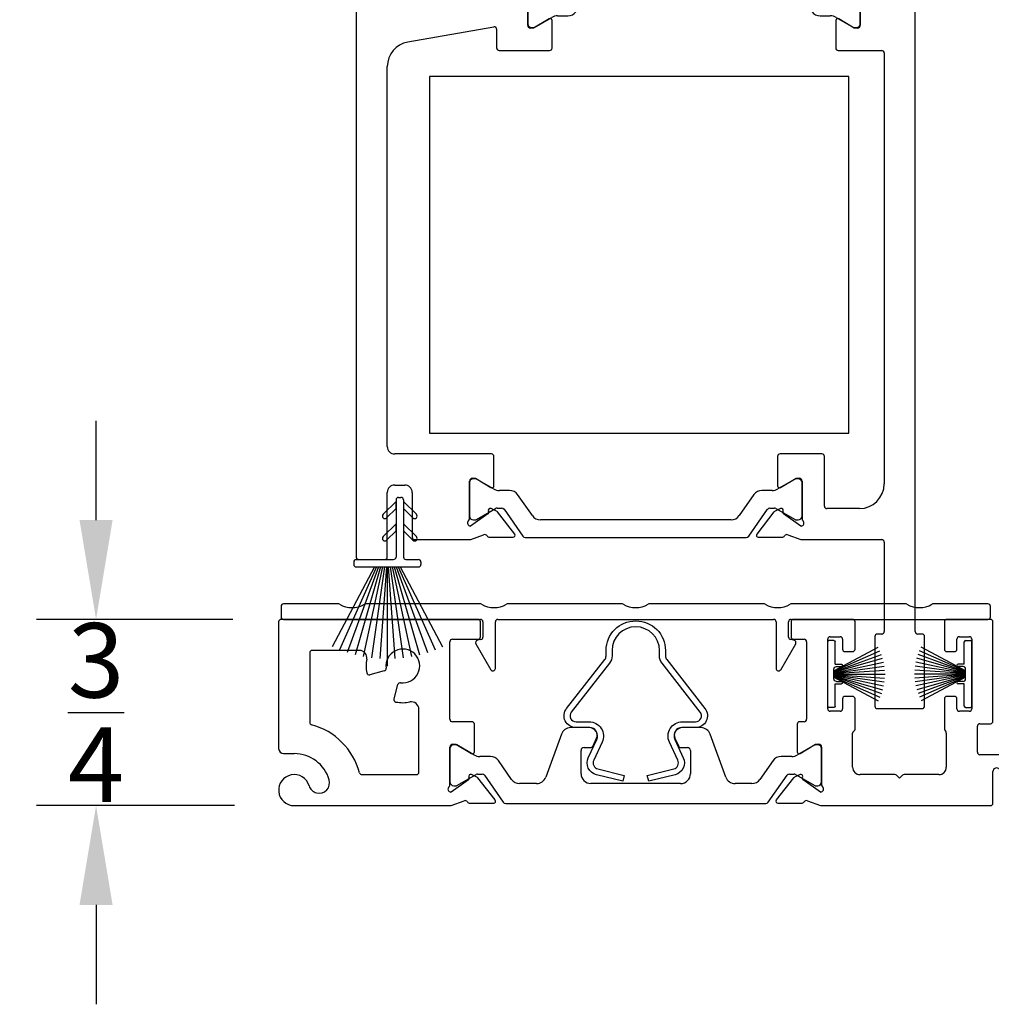
# Model space of a CAD drawing. Units: inches. Extents: x -32 to 40.7, y -33.5 to 6.9.
# Drawn here: x 23.4 to 27.3, y -12.3 to -8.4 of the extents above; entities that cross this region are included whole.
import ezdxf

# ---------------------------------------------------------------- set-up
doc = ezdxf.new("R2010")
doc.units = ezdxf.units.IN
doc.header["$MEASUREMENT"] = 0
for name, color, linetype in [('DIM1', 8, 'Continuous'), ('DIM2', 8, 'Continuous'), ('SE8630FMBL$0$HATCH', 1, 'Continuous'), ('SE8630FMBL$0$PART', 7, 'Continuous'), ('WS8601$0$PART', 7, 'Continuous'), ('WS8603$0$PART', 7, 'Continuous')]:
    doc.layers.add(name, color=color, linetype=linetype)
for name, color, linetype, lineweight in [('EX8600$0$PART', 7, 'Continuous', 25), ('EX8605$0$PART', 7, 'Continuous', 25), ('EX8611$0$PART', 7, 'Continuous', 25)]:
    doc.layers.add(name, color=color, linetype=linetype, lineweight=lineweight)
doc.styles.get("Standard").update_dxf_attribs({"font": 'romans.shx'})
doc.dimstyles.new('DIM', dxfattribs={"dimscale": 0, "dimtxt": 0.075, "dimasz": 0.1, "dimexe": 0.06, "dimexo": 0.06, "dimgap": 0.03, "dimtad": 0, "dimtih": 1, "dimtoh": 1, "dimdec": 4, "dimzin": 4, "dimdsep": 46, "dimlunit": 5, "dimtxsty": 'Standard', "dimcen": 0.02, "dimclrt": 1, "dimadec": 0, "dimazin": 0, "dimtfac": 1, "dimtdec": 4, "dimtofl": 0, "dimtmove": 0, "dimatfit": 3, "dimfxl": 1, "dimtolj": 1, "dimtzin": 0, "dimarcsym": 0})

# ---------------------------------------------------------------- blocks, each defined once
blk = doc.blocks.new('EX8600')
at = {"layer": 'EX8600$0$PART', "ltscale": 0.5}
for p, q in [((0, 0.74), (0, 0.2295)), ((0.8025, 0.75), (0.01, 0.75)), ((0.8125, 0.68), (0.8125, 0.74)), ((2.0625, 0.74), (2.0625, 0.68)), ((2.31, 0.75), (2.0725, 0.75)), ((2.32, 0.63), (2.32, 0.74)), ((2.68, 0.74), (2.68, 0.63)), ((2.865, 0.75), (2.69, 0.75)), ((2.875, 0.34), (2.875, 0.74)), ((2.22, 0.68), (2.26, 0.68)), ((2.74, 0.68), (2.78, 0.68)), ((0.6895, 0.3477), (0.6895, 0.66)), ((0.6995, 0.67), (0.8025, 0.67)), ((2.0725, 0.67), (2.115, 0.67)), ((2.125, 0.66), (2.125, 0.3477)), ((2.21, 0.39), (2.21, 0.67)), ((2.27, 0.67), (2.27, 0.63)), ((2.73, 0.63), (2.73, 0.67)), ((2.79, 0.67), (2.79, 0.39)), ((0.125, 0.615), (0.125, 0.335)), ((0.325, 0.625), (0.135, 0.625)), ((2.28, 0.62), (2.31, 0.62)), ((2.69, 0.62), (2.72, 0.62)), ((0.4253, 0.5425), (0.3671, 0.5269)), ((0.4644, 0.4296), (0.48, 0.4878)), ((2.31, 0.44), (2.28, 0.44)), ((2.72, 0.44), (2.69, 0.44)), ((2.27, 0.43), (2.27, 0.39)), ((2.32, 0.3085), (2.32, 0.43)), ((2.68, 0.43), (2.68, 0.3078)), ((2.73, 0.39), (2.73, 0.43)), ((0.5645, 0.135), (0.5645, 0.3879)), ((2.26, 0.38), (2.22, 0.38)), ((2.78, 0.38), (2.74, 0.38)), ((0.7779, 0.3377), (0.6995, 0.3377)), ((0.7879, 0.2169), (0.7879, 0.3277)), ((2.0871, 0.3277), (2.0871, 0.2169)), ((2.115, 0.3377), (2.0971, 0.3377)), ((2.8125, 0.215), (2.8125, 0.32)), ((2.8225, 0.33), (2.865, 0.33)), ((1.1381, 0.2881), (1.075, 0.1149)), ((1.2525, 0.314), (1.1751, 0.314)), ((1.6999, 0.314), (1.6225, 0.314)), ((1.8, 0.1149), (1.7369, 0.2881)), ((2.3105, 0.155), (2.3105, 0.2915)), ((2.6875, 0.2922), (2.6875, 0.155)), ((0.7013, 0.2477), (0.7135, 0.2477)), ((0.7133, 0.2452), (0.7052, 0.2452)), ((0.7135, 0.2477), (0.776, 0.2101)), ((0.7863, 0.2043), (0.7173, 0.2442)), ((1.2655, 0.2408), (1.2797, 0.2713)), ((1.5953, 0.2713), (1.6095, 0.2408)), ((2.1577, 0.2442), (2.0887, 0.2043)), ((2.099, 0.2101), (2.1615, 0.2477)), ((2.1615, 0.2477), (2.1737, 0.2477)), ((2.1698, 0.2452), (2.1617, 0.2452)), ((0.02, 0.2095), (0.0625, 0.2095)), ((0.6895, 0.0842), (0.6895, 0.2358)), ((0.6895, 0.2295), (0.6895, 0.0956)), ((1.2175, 0.1284), (1.2175, 0.2222)), ((1.2293, 0.234), (1.2548, 0.234)), ((1.6202, 0.234), (1.6457, 0.234)), ((1.6575, 0.2222), (1.6575, 0.1284)), ((2.1855, 0.2358), (2.1855, 0.0842)), ((2.1855, 0.0956), (2.1855, 0.2295)), ((2.9374, 0.205), (2.8225, 0.205)), ((0.8526, 0.198), (0.8099, 0.198)), ((0.9376, 0.1058), (0.8848, 0.1812)), ((1.9902, 0.1812), (1.9374, 0.1058)), ((2.0651, 0.198), (2.0224, 0.198)), ((0.335, 0.125), (0.5545, 0.125)), ((0.7173, 0.0809), (0.7945, 0.1255)), ((0.798, 0.1151), (0.7762, 0.1252)), ((0.8004, 0.1271), (0.8189, 0.1271)), ((0.8286, 0.1221), (0.9042, 0.014)), ((1.9708, 0.014), (2.0464, 0.1221)), ((2.0561, 0.1271), (2.0746, 0.1271)), ((2.0988, 0.1252), (2.077, 0.1151)), ((2.0805, 0.1255), (2.1577, 0.0809)), ((2.4799, 0.125), (2.3405, 0.125)), ((2.499, 0.11), (2.4869, 0.1221)), ((2.5111, 0.1221), (2.499, 0.11)), ((2.6575, 0.125), (2.5182, 0.125)), ((2.875, 0.01), (2.875, 0.137)), ((2.8975, 0.15), (2.9315, 0.1303)), ((0.7639, 0.1036), (0.694, 0.0547)), ((0.7052, 0.0799), (0.7133, 0.0799)), ((0.8718, 0.0227), (0.8023, 0.1116)), ((1.038, 0.089), (0.9699, 0.089)), ((1.6181, 0.089), (1.2569, 0.089)), ((1.9051, 0.089), (1.837, 0.089)), ((2.0727, 0.1116), (2.0032, 0.0227)), ((2.181, 0.0547), (2.1111, 0.1036)), ((2.1617, 0.0799), (2.1698, 0.0799)), ((0.694, 0.0547), (0.6934, 0.0547)), ((2.1816, 0.0547), (2.181, 0.0547)), ((0.0625, 0), (0.6902, 0)), ((0.6942, 0.0007), (0.7463, 0.0196)), ((0.7699, 0.0099), (0.8656, 0.0099)), ((0.9139, 0.009), (1.9611, 0.009)), ((2.0094, 0.0099), (2.1051, 0.0099)), ((2.1287, 0.0196), (2.1808, 0.0007)), ((2.1848, 0), (2.865, 0))]:
    blk.add_line(p, q, dxfattribs=at)
at = {"layer": 'EX8600$0$PART', "ltscale": 0.25}
for centre, radius, start, end in [((0.01, 0.74), 0.01, 90, 180.0001), ((0.8025, 0.74), 0.01, 0.0001, 89.9998), ((2.0725, 0.74), 0.01, 90, 180.0001), ((2.31, 0.74), 0.01, 0.0001, 90.0004), ((2.69, 0.74), 0.01, 90.0008, 180.0001), ((2.865, 0.74), 0.01, 0.0001, 90.0007), ((0.8025, 0.68), 0.01, 269.9999, 0.0001), ((2.0725, 0.68), 0.01, 180.0002, 270.0004), ((2.22, 0.67), 0.01, 90.0004, 179.9998), ((2.26, 0.67), 0.01, 359.9999, 90.0004), ((2.74, 0.67), 0.01, 90, 179.9998), ((2.78, 0.67), 0.01, 359.9999, 90.0008), ((0.6995, 0.66), 0.01, 90, 179.9999), ((2.115, 0.66), 0.01, 0, 90.0002), ((0.135, 0.615), 0.01, 90, 180.0001), ((0.325, 0.595), 0.03, 349.4797, 90), ((0.5, 0.5625), 0.068, 262.3659, 187.6341), ((2.28, 0.63), 0.01, 180.0001, 269.9996), ((2.31, 0.63), 0.01, 270, 0.0001), ((2.69, 0.63), 0.01, 180.0001, 270.0003), ((2.72, 0.63), 0.01, 269.9993, 0.0001), ((0.5, 0.5625), 0.148, 169.4797, 190.8445), ((0.3645, 0.5365), 0.01, 190.8445, 285), ((0.4227, 0.5521), 0.01, 285, 7.6341), ((0.4896, 0.4852), 0.01, 82.3659, 165), ((2.28, 0.43), 0.01, 90.0001, 180.0001), ((2.31, 0.43), 0.01, 360, 90.0004), ((2.69, 0.43), 0.01, 90.0008, 180.0001), ((2.72, 0.43), 0.01, 360, 90.0005), ((0.474, 0.427), 0.01, 165, 259.1555), ((0.5, 0.5625), 0.148, 259.1555, 281.1655), ((0.5345, 0.3879), 0.03, 0, 101.1655), ((2.22, 0.39), 0.01, 179.9999, 269.9999), ((2.26, 0.39), 0.01, 270.0001, 0), ((2.74, 0.39), 0.01, 179.9999, 269.9995), ((2.78, 0.39), 0.01, 269.9996, 0), ((0.135, 0.335), 0.01, 179.9999, 255.1024), ((0.0625, 0.0625), 0.272, 14.8976, 75.1024), ((0.6995, 0.3477), 0.01, 180, 269.9999), ((0.7779, 0.3277), 0.01, 360, 89.9999), ((2.0971, 0.3277), 0.01, 90.0002, 180.0001), ((2.115, 0.3477), 0.01, 269.9999, 359.9999), ((2.8225, 0.32), 0.01, 90.0004, 180), ((2.865, 0.34), 0.01, 269.9995, 360), ((1.1751, 0.2746), 0.0394, 90, 160), ((1.2525, 0.284), 0.03, 335, 90.0001), ((1.6225, 0.284), 0.03, 90, 205), ((1.6999, 0.2746), 0.0394, 20, 89.9999), ((2.3205, 0.2915), 0.01, 121.7743, 180), ((2.31, 0.3085), 0.01, 301.7743, 0), ((2.69, 0.3078), 0.01, 180.0002, 231.3182), ((2.6775, 0.2922), 0.01, 0.0004, 51.3185), ((0.7013, 0.2358), 0.0118, 90, 180), ((0.7052, 0.2295), 0.0157, 90.0001, 180), ((0.7133, 0.2373), 0.00787, 60, 89.9998), ((1.2548, 0.2458), 0.0118, 270.0001, 335), ((1.6202, 0.2458), 0.0118, 205, 269.9998), ((2.1617, 0.2373), 0.00787, 90.0001, 120.0001), ((2.1698, 0.2295), 0.0157, 360, 89.9999), ((2.1737, 0.2358), 0.0118, 0, 89.9998), ((0.02, 0.2295), 0.02, 180, 270), ((0.0625, 0.0625), 0.147, 16.4997, 90), ((0.78, 0.2169), 0.00787, 239, 0), ((0.8099, 0.2452), 0.0472, 240, 270), ((1.2293, 0.2222), 0.0118, 89.9999, 180), ((1.6457, 0.2222), 0.0118, 0, 90.0001), ((2.0651, 0.2452), 0.0472, 270, 300), ((2.095, 0.2169), 0.00787, 180.0003, 300.9995), ((2.8225, 0.215), 0.01, 180, 269.9999), ((2.9374, 0.062), 0.143, 16.6016, 90), ((0.8526, 0.1586), 0.0394, 35, 90), ((2.0224, 0.1586), 0.0394, 89.9999, 145), ((0.0625, 0.0625), 0.0625, 16.4997, 270), ((0.335, 0.135), 0.01, 194.8976, 270), ((0.5545, 0.135), 0.01, 270, 0), ((0.7729, 0.1181), 0.00787, 65, 210.5305), ((0.8004, 0.1153), 0.0118, 89.9999, 120), ((0.8189, 0.1153), 0.0118, 35, 90), ((1.2569, 0.1284), 0.0394, 180, 269.9999), ((1.6181, 0.1284), 0.0394, 269.9999, 0), ((2.0561, 0.1153), 0.0118, 89.9999, 145), ((2.0746, 0.1153), 0.0118, 60, 89.9999), ((2.1021, 0.1181), 0.00787, 329.4695, 115), ((2.3405, 0.155), 0.03, 180, 270), ((2.4799, 0.115), 0.01, 45, 90), ((2.5182, 0.115), 0.01, 90.0005, 135), ((2.6575, 0.155), 0.03, 270.0001, 0), ((2.89, 0.137), 0.015, 60, 180), ((2.9365, 0.139), 0.01, 240, 270.6208), ((2.9374, 0.062), 0.067, 16.6015, 90.62), ((0.1629, 0.0923), 0.0423, 196.4997, 16.4997), ((0.6777, 0.0842), 0.0118, 311.8103, 0), ((0.7052, 0.0956), 0.0157, 180, 270), ((0.7133, 0.0877), 0.00787, 269.9998, 300), ((0.7593, 0.1101), 0.00787, 305.0002, 30.5307), ((0.793, 0.1044), 0.0118, 38.0001, 65.0003), ((0.9699, 0.1284), 0.0394, 215, 270), ((1.038, 0.1284), 0.0394, 270, 340), ((1.837, 0.1284), 0.0394, 200, 269.9999), ((1.9051, 0.1284), 0.0394, 270, 325), ((2.082, 0.1044), 0.0118, 115.0002, 142.0001), ((2.1157, 0.1101), 0.00787, 149.4695, 235), ((2.1617, 0.0877), 0.00787, 240, 270.0005), ((2.1698, 0.0956), 0.0157, 270, 360), ((2.1973, 0.0842), 0.0118, 180.0001, 228.1899), ((3.038, 0.092), 0.038, 196.6015, 16.6015), ((0.6934, 0.0666), 0.0118, 131.8103, 270), ((2.1816, 0.0666), 0.0118, 270.0002, 48.1897), ((0.6902, 0.0118), 0.0118, 269.9999, 290), ((0.7503, 0.0086), 0.0118, 33.9006, 110), ((0.7699, 0.0217), 0.0118, 213.9006, 270), ((0.8656, 0.0178), 0.0079, 270, 38), ((0.9139, 0.0208), 0.0118, 215, 270.0001), ((1.9611, 0.0208), 0.0118, 269.9999, 325), ((2.0094, 0.0178), 0.0079, 142, 270), ((2.1051, 0.0217), 0.0118, 270.0001, 326.0994), ((2.1247, 0.0086), 0.0118, 70, 146.0994), ((2.1848, 0.0118), 0.0118, 250, 269.9998), ((2.865, 0.01), 0.01, 269.9995, 0)]:
    blk.add_arc(centre, radius, start, end, dxfattribs=at)
blk = doc.blocks.new('WS8601', base_point=(73.4167, 61.2147))
at = {"layer": 'WS8601$0$PART'}
for p, q in [((73.4017, 61.2047), (73.4017, 60.9747)), ((73.4117, 61.2147), (73.4217, 61.2147)), ((73.4317, 61.2047), (73.4317, 60.9747)), ((73.2317, 60.9547), (73.2317, 60.9447)), ((73.2417, 60.9647), (73.3917, 60.9647)), ((73.4417, 60.9647), (73.4917, 60.9647)), ((73.5017, 60.9547), (73.5017, 60.9447)), ((73.3147, 60.9347), (73.144, 60.6137)), ((73.3227, 60.9347), (73.1741, 60.6009)), ((73.3307, 60.9347), (73.2053, 60.59)), ((73.3387, 60.9347), (73.2373, 60.581)), ((73.2417, 60.9347), (73.4917, 60.9347)), ((73.3467, 60.9347), (73.27, 60.5739)), ((73.3547, 60.9347), (73.3033, 60.5688)), ((73.3627, 60.9347), (73.3369, 60.5657)), ((73.3667, 60.9347), (73.3667, 60.5347)), ((73.3707, 60.9347), (73.3965, 60.5657)), ((73.3787, 60.9347), (73.4301, 60.5688)), ((73.3867, 60.9347), (73.4634, 60.5739)), ((73.3947, 60.9347), (73.4961, 60.581)), ((73.4027, 60.9347), (73.5282, 60.59)), ((73.4107, 60.9347), (73.5593, 60.6009)), ((73.4187, 60.9347), (73.5894, 60.6137))]:
    blk.add_line(p, q, dxfattribs=at)
for points in [[(73.4017, 61.1988), (73.3496, 61.1468, 1), (73.3638, 61.1326), (73.4017, 61.1705)], [(73.4317, 61.1705), (73.4696, 61.1326, 1), (73.4838, 61.1468), (73.4317, 61.1988)], [(73.4017, 61.1088), (73.3496, 61.0568, 1), (73.3638, 61.0426), (73.4017, 61.0805)], [(73.4317, 61.0805), (73.4696, 61.0426, 1), (73.4838, 61.0568), (73.4317, 61.1088)]]:
    blk.add_lwpolyline(points, format="xyb", close=True, dxfattribs=at)
for centre, start, end in [((73.4117, 61.2047), 90, 180), ((73.4217, 61.2047), 0, 90), ((73.2417, 60.9547), 90, 180), ((73.2417, 60.9447), 180, 270), ((73.3917, 60.9747), 270, 0), ((73.4417, 60.9747), 180, 270), ((73.4917, 60.9547), 0, 90), ((73.4917, 60.9447), 270, 0)]:
    blk.add_arc(centre, 0.01, start, end, dxfattribs=at)
blk = doc.blocks.new('*X33')
at = {"color": 0}
for p, q in [((18.1824, 6.0732), (18.1989, 6.0897)), ((18.1824, 6.029), (18.2112, 6.0578)), ((18.1824, 5.9848), (18.2112, 6.0136)), ((18.1824, 5.9406), (18.2112, 5.9694)), ((18.1824, 5.8964), (18.2112, 5.9252)), ((18.1824, 5.8522), (18.2112, 5.881)), ((18.1824, 5.808), (18.2112, 5.8368)), ((18.1824, 5.7638), (18.2112, 5.7926)), ((18.1824, 5.7196), (18.2112, 5.7484))]:
    blk.add_line(p, q, dxfattribs=at)
blk = doc.blocks.new('SE8630FMBL', base_point=(18.1824, 5.7147))
at = {"layer": 'SE8630FMBL$0$PART', "linetype": 'Continuous'}
for p, q in [((18.1824, 6.2147), (18.1824, 5.7147)), ((18.1824, 6.2147), (18.2124, 6.2147)), ((18.2124, 6.2147), (18.2124, 5.7147)), ((18.1824, 5.7147), (18.2124, 5.7147))]:
    blk.add_line(p, q, dxfattribs=at)
at = {"layer": 'SE8630FMBL$0$PART'}
blk.add_line((18.1824, 5.7147), (18.2124, 5.7147), dxfattribs=at)
at = {"layer": 'SE8630FMBL$0$HATCH'}
blk.add_blockref('*X33', (0, 0), dxfattribs=at)
blk = doc.blocks.new('EX8611')
at = {"layer": 'EX8611$0$PART', "ltscale": 0.5}
for p, q in [((2.125, 3.742), (2.125, 3.01)), ((2.242, 3.75), (2.133, 3.75)), ((2.25, 0.31), (2.25, 3.742)), ((0, 2.992), (0, 0.61)), ((0.1202, 3), (0.008, 3)), ((0.0755, 2.8847), (0.129, 2.9853)), ((0.6821, 3), (0.605, 3)), ((0.7514, 2.9746), (0.6906, 2.9967)), ((0.8661, 2.9777), (0.7682, 2.9777)), ((1.8042, 2.978), (0.9144, 2.978)), ((1.9503, 2.9777), (1.8525, 2.9777)), ((2.0278, 2.9967), (1.9672, 2.9746)), ((2.115, 3), (2.0364, 3)), ((0.555, 2.95), (0.555, 2.94)), ((0.8028, 2.8759), (0.8723, 2.9649)), ((0.9047, 2.973), (0.8291, 2.8649)), ((1.8895, 2.8649), (1.8138, 2.973)), ((1.8462, 2.9649), (1.9158, 2.876)), ((0.565, 2.93), (0.59, 2.93)), ((0.6, 2.92), (0.6, 2.88)), ((0.69, 2.7514), (0.69, 2.9049)), ((0.6939, 2.9325), (0.6952, 2.9325)), ((0.6952, 2.9325), (0.7644, 2.884)), ((0.7139, 2.9071), (0.7057, 2.9071)), ((0.7951, 2.8615), (0.7178, 2.9061)), ((0.9753, 2.9071), (1.7433, 2.9071)), ((2.0008, 2.9061), (1.9235, 2.8615)), ((1.9542, 2.884), (2.0241, 2.9329)), ((2.0128, 2.9071), (2.0047, 2.9071)), ((2.0241, 2.9329), (2.0246, 2.9329)), ((2.0286, 2.9053), (2.0286, 2.7518)), ((0.59, 2.87), (0.0843, 2.87)), ((0.69, 2.8914), (0.69, 2.7575)), ((0.7768, 2.8624), (0.7985, 2.8725)), ((0.8194, 2.8599), (0.801, 2.8599)), ((0.8838, 2.8058), (0.943, 2.8903)), ((1.7756, 2.8903), (1.8348, 2.8058)), ((1.9176, 2.8599), (1.8992, 2.8599)), ((1.9201, 2.8725), (1.9418, 2.8624)), ((2.0286, 2.7575), (2.0286, 2.8914)), ((0.7765, 2.7771), (0.714, 2.7396)), ((0.7178, 2.7428), (0.7869, 2.7827)), ((0.8105, 2.789), (0.8516, 2.789)), ((1.867, 2.789), (1.9081, 2.789)), ((1.9317, 2.7827), (2.0008, 2.7428)), ((2.0046, 2.74), (1.9421, 2.7775)), ((0.2076, 2.6839), (0.5533, 2.7448)), ((0.714, 2.7396), (0.7018, 2.7396)), ((0.7057, 2.7418), (0.7139, 2.7418)), ((0.7884, 2.6596), (0.7884, 2.7704)), ((1.9302, 2.7708), (1.9302, 2.6596)), ((2.0168, 2.74), (2.0046, 2.74)), ((2.0047, 2.7418), (2.0128, 2.7418)), ((0.565, 2.735), (0.565, 2.6596)), ((0.575, 2.6496), (0.7784, 2.6496)), ((1.9402, 2.6496), (2.115, 2.6496)), ((2.125, 2.6396), (2.125, 0.905)), ((0.125, 1.055), (0.125, 2.5854)), ((0.5441, 1.025), (0.155, 1.025)), ((0.5541, 0.8969), (0.5541, 1.015)), ((1.6959, 1.015), (1.6959, 0.8969)), ((1.8743, 1.025), (1.7059, 1.025)), ((1.8843, 0.815), (1.8843, 1.015)), ((0.4557, 0.7642), (0.4557, 0.9158)), ((0.4675, 0.9277), (0.4797, 0.9277)), ((0.4796, 0.9252), (0.4715, 0.9252)), ((0.4797, 0.9277), (0.5422, 0.8901)), ((0.5526, 0.8843), (0.4835, 0.9242)), ((1.7665, 0.9242), (1.6974, 0.8843)), ((1.7078, 0.8901), (1.7703, 0.9277)), ((1.7703, 0.9277), (1.7825, 0.9277)), ((1.7785, 0.9252), (1.7704, 0.9252)), ((1.7943, 0.9158), (1.7943, 0.7642)), ((0.155, 0.9), (0.195, 0.9)), ((0.4557, 0.9095), (0.4557, 0.7756)), ((0.6173, 0.878), (0.5762, 0.878)), ((1.6738, 0.878), (1.6327, 0.878)), ((1.7943, 0.7756), (1.7943, 0.9095)), ((0.125, 0.61), (0.125, 0.87)), ((0.225, 0.87), (0.225, 0.69)), ((0.7087, 0.7767), (0.6495, 0.8612)), ((1.6005, 0.8612), (1.5413, 0.7767)), ((0.4835, 0.7609), (0.5608, 0.8055)), ((0.5642, 0.7951), (0.5425, 0.8052)), ((0.5667, 0.8071), (0.5851, 0.8071)), ((0.5948, 0.8021), (0.6704, 0.694)), ((1.5796, 0.694), (1.6552, 0.8021)), ((1.6649, 0.8071), (1.6833, 0.8071)), ((1.7075, 0.8052), (1.6858, 0.7951)), ((1.6892, 0.8055), (1.7665, 0.7609)), ((2.025, 0.805), (1.8943, 0.805)), ((0.5301, 0.7836), (0.4603, 0.7347)), ((0.4715, 0.7599), (0.4796, 0.7599)), ((0.6381, 0.7027), (0.5686, 0.7916)), ((1.509, 0.7599), (0.741, 0.7599)), ((1.6814, 0.7916), (1.6119, 0.7027)), ((1.7897, 0.7347), (1.7199, 0.7836)), ((1.7704, 0.7599), (1.7785, 0.7599)), ((0.4603, 0.7347), (0.4596, 0.7347)), ((1.7904, 0.7347), (1.7897, 0.7347)), ((0.235, 0.68), (0.4564, 0.68)), ((0.4605, 0.6807), (0.5125, 0.6996)), ((0.5361, 0.6899), (0.6318, 0.6899)), ((0.6801, 0.689), (1.5699, 0.689)), ((1.6182, 0.6899), (1.7139, 0.6899)), ((1.7375, 0.6996), (1.7895, 0.6807)), ((1.7936, 0.68), (2.115, 0.68)), ((2.125, 0.67), (2.125, 0.31)), ((0.01, 0.6), (0.115, 0.6)), ((2.0875, 0.29), (2.0875, 0.01)), ((2.115, 0.3), (2.0975, 0.3)), ((2.2775, 0.3), (2.26, 0.3)), ((2.2875, 0.01), (2.2875, 0.29)), ((2.0975, 0), (2.2775, 0))]:
    blk.add_line(p, q, dxfattribs=at)
at = {"layer": 'EX8611$0$PART', "ltscale": 0.25}
for centre, radius, start, end in [((2.133, 3.742), 0.008, 89.9998, 179.9991), ((2.242, 3.742), 0.008, 359.9992, 89.9997), ((0.008, 2.992), 0.008, 90, 179.9996), ((0.1202, 2.99), 0.01, 332, 90), ((0.605, 2.95), 0.05, 90, 179.9999), ((0.6821, 2.99), 0.01, 54.8248, 90), ((0.6946, 3.0078), 0.0118, 234.8248, 250), ((0.7554, 2.9857), 0.0118, 250.0004, 302.9333), ((0.7682, 2.9659), 0.0118, 89.9999, 122.9327), ((0.8661, 2.9698), 0.0079, 322.0003, 89.9998), ((0.9144, 2.9662), 0.0118, 90.0001, 145.0003), ((1.8042, 2.9662), 0.0118, 35.0004, 90.0002), ((1.8525, 2.9698), 0.0079, 89.9993, 218.0005), ((1.9503, 2.9659), 0.0118, 57.1302, 89.9995), ((1.9632, 2.9857), 0.0118, 237.1306, 290), ((2.0237, 3.0078), 0.0118, 290.0007, 305.3802), ((2.0364, 2.99), 0.01, 89.9998, 125.3789), ((2.115, 3.01), 0.01, 269.9999, 0.0003), ((0.565, 2.94), 0.01, 179.9998, 270.0001), ((0.59, 2.92), 0.01, 0.0004, 89.9999), ((0.6939, 2.9207), 0.0118, 90.0003, 233.1296), ((0.6821, 2.9049), 0.00787, 0.0006, 53.1304), ((0.7057, 2.8914), 0.0157, 90, 180.0001), ((0.7139, 2.8993), 0.00787, 59.9997, 89.9996), ((0.9753, 2.8678), 0.0394, 90, 145), ((1.7433, 2.8678), 0.0394, 35.0001, 90), ((2.0047, 2.8993), 0.00787, 90.0003, 120.0003), ((2.0128, 2.8914), 0.0157, 0.0002, 89.9998), ((2.0246, 2.9211), 0.0118, 306.8699, 90), ((2.0365, 2.9053), 0.00787, 126.8699, 180), ((0.0843, 2.88), 0.01, 151.9999, 270), ((0.59, 2.88), 0.01, 270, 359.9996), ((0.7599, 2.8776), 0.00787, 329.1921, 55), ((0.7734, 2.8695), 0.00787, 149.1921, 295), ((0.801, 2.8717), 0.0118, 240.0005, 270.0004), ((0.7935, 2.8832), 0.0118, 294.9998, 321.9998), ((0.8194, 2.8717), 0.0118, 270.0001, 325.0003), ((1.8992, 2.8717), 0.0118, 215, 270), ((1.9251, 2.8832), 0.0118, 218.0007, 245.0005), ((1.9176, 2.8717), 0.0118, 270.0004, 300.0004), ((1.9451, 2.8695), 0.00787, 245.0003, 30.4382), ((1.9587, 2.8775), 0.00787, 125.0001, 210.4374), ((0.7806, 2.7704), 0.00787, 0.0004, 120.9999), ((0.8105, 2.7418), 0.0472, 89.9999, 119.9998), ((0.8516, 2.8284), 0.0394, 270, 325.0001), ((1.867, 2.8284), 0.0394, 214.9999, 269.9998), ((1.9081, 2.7418), 0.0472, 59.9999, 89.9999), ((1.938, 2.7708), 0.00787, 59, 180), ((0.555, 2.735), 0.01, 359.9997, 100), ((0.7057, 2.7575), 0.0157, 180.0001, 269.9999), ((0.7018, 2.7514), 0.0118, 180.0002, 269.9999), ((0.7139, 2.7497), 0.00787, 269.9998, 299.9998), ((2.0047, 2.7497), 0.00787, 239.9992, 269.9999), ((2.0128, 2.7575), 0.0157, 269.9999, 360), ((2.0168, 2.7518), 0.0118, 270.0002, 0.0003), ((0.225, 2.5854), 0.1, 100, 180), ((0.575, 2.6596), 0.01, 180.0004, 270), ((0.7784, 2.6596), 0.01, 270, 359.9999), ((1.9402, 2.6596), 0.01, 180.0004, 270), ((2.115, 2.6396), 0.01, 359.9998, 90.0002), ((0.155, 1.055), 0.03, 180, 270), ((0.5441, 1.015), 0.01, 0.0001, 90), ((1.7059, 1.015), 0.01, 89.9999, 180), ((1.8743, 1.015), 0.01, 0.0001, 89.9997), ((0.4675, 0.9158), 0.0118, 90, 179.9999), ((0.4715, 0.9095), 0.0157, 90, 180), ((0.4796, 0.9173), 0.00787, 60.0001, 90.0001), ((1.7704, 0.9173), 0.00787, 89.9998, 120.0002), ((1.7785, 0.9095), 0.0157, 0, 90), ((1.7825, 0.9158), 0.0118, 0, 90.0001), ((0.155, 0.87), 0.03, 90, 180), ((0.195, 0.87), 0.03, 0, 90), ((0.5463, 0.8969), 0.00787, 239, 0), ((0.5762, 0.9252), 0.0472, 240, 270), ((0.6173, 0.8386), 0.0394, 35, 90), ((1.6327, 0.8386), 0.0394, 89.9999, 145), ((1.6738, 0.9252), 0.0472, 270, 300), ((1.7037, 0.8969), 0.00787, 179.9999, 301.0003), ((2.025, 0.905), 0.1, 270, 0), ((0.5256, 0.7901), 0.00787, 305, 30.5305), ((0.5391, 0.7981), 0.00787, 65, 210.5305), ((0.5667, 0.7953), 0.0118, 90, 119.9999), ((0.5592, 0.7844), 0.0118, 38, 65), ((0.5851, 0.7953), 0.0118, 35, 90), ((1.6649, 0.7953), 0.0118, 89.9997, 144.9999), ((1.6908, 0.7844), 0.0118, 114.9999, 141.9999), ((1.6833, 0.7953), 0.0118, 60, 90.0001), ((1.7109, 0.7981), 0.00787, 329.4695, 115), ((1.7244, 0.7901), 0.00787, 149.4695, 235), ((1.8943, 0.815), 0.01, 180, 270.0003), ((0.4596, 0.7466), 0.0118, 131.8103, 270), ((0.4439, 0.7642), 0.0118, 311.8103, 0), ((0.4715, 0.7756), 0.0157, 180, 269.9999), ((0.4796, 0.7677), 0.00787, 270.0001, 300), ((0.741, 0.7992), 0.0394, 215, 270), ((1.509, 0.7992), 0.0394, 269.9999, 325), ((1.7704, 0.7677), 0.00787, 239.9999, 270.0001), ((1.7785, 0.7756), 0.0157, 270.0001, 0), ((1.7904, 0.7466), 0.0118, 269.9997, 48.1897), ((1.8061, 0.7642), 0.0118, 179.9999, 228.1896), ((0.235, 0.69), 0.01, 180, 270), ((0.4564, 0.6918), 0.0118, 270, 289.9999), ((0.5165, 0.6886), 0.0118, 33.9004, 110), ((0.5361, 0.7017), 0.0118, 213.9004, 270), ((0.6318, 0.6978), 0.0079, 270, 38), ((0.6801, 0.7008), 0.0118, 215, 270.0001), ((1.5699, 0.7008), 0.0118, 270.0001, 325), ((1.6182, 0.6978), 0.0079, 142, 269.9997), ((1.7139, 0.7017), 0.0118, 270.0002, 326.0996), ((1.7335, 0.6886), 0.0118, 69.9999, 146.0996), ((1.7936, 0.6918), 0.0118, 250.0001, 270.0002), ((2.115, 0.67), 0.01, 0, 90.0002), ((0.01, 0.61), 0.01, 180, 270), ((0.115, 0.61), 0.01, 270, 0), ((2.0975, 0.29), 0.01, 89.9996, 180), ((2.115, 0.31), 0.01, 269.9999, 360), ((2.26, 0.31), 0.01, 180, 270.0003), ((2.2775, 0.29), 0.01, 0, 89.9999), ((2.0975, 0.01), 0.01, 180, 270), ((2.2775, 0.01), 0.01, 269.9996, 359.9999)]:
    blk.add_arc(centre, radius, start, end, dxfattribs=at)
for name, p in [('SE8630FMBL', (2.095, 3.25)), ('WS8601', (0.175, 0.85))]:
    blk.add_blockref(name, p)
blk = doc.blocks.new('EX8605')
at = {"layer": 'EX8605$0$PART'}
for p, q in [((0, 0.2601), (0, 0.2176)), ((0.23, 0.2701), (0.01, 0.2701)), ((0.801, 0.2701), (0.341, 0.2701)), ((1.372, 0.2701), (0.912, 0.2701)), ((1.943, 0.2701), (1.483, 0.2701)), ((2.514, 0.2701), (2.054, 0.2701)), ((2.845, 0.2701), (2.625, 0.2701)), ((2.855, 0.2176), (2.855, 0.2601)), ((0.01, 0.2076), (0.8025, 0.2076)), ((0.8725, 0.2076), (1.9825, 0.2076)), ((2.0525, 0.2076), (2.845, 0.2076)), ((0.8125, 0.1976), (0.8125, 0.136)), ((0.8625, 0.01), (0.8625, 0.1976)), ((1.9925, 0.1976), (1.9925, 0.01)), ((2.0425, 0.136), (2.0425, 0.1976)), ((0.8042, 0.1261), (0.7908, 0.1238)), ((2.0642, 0.1238), (2.0508, 0.1261)), ((0.7838, 0.1089), (0.8438, 0.005)), ((2.0112, 0.005), (2.0712, 0.1089))]:
    blk.add_line(p, q, dxfattribs=at)
for centre, radius, start, end in [((0.01, 0.2601), 0.01, 89.9997, 180), ((0.23, 0.2601), 0.01, 59.7274, 90), ((0.2855, 0.3551), 0.1, 239.7274, 300.2726), ((0.341, 0.2601), 0.01, 89.9998, 120.2726), ((0.801, 0.2601), 0.01, 59.7274, 90), ((0.8565, 0.3551), 0.1, 239.7274, 300.2726), ((0.912, 0.2601), 0.01, 90, 120.2726), ((1.372, 0.2601), 0.01, 59.7274, 90), ((1.4275, 0.3551), 0.1, 239.7274, 300.2726), ((1.483, 0.2601), 0.01, 90, 120.2726), ((1.943, 0.2601), 0.01, 59.7274, 90), ((1.9985, 0.3551), 0.1, 239.7274, 300.2726), ((2.054, 0.2601), 0.01, 90.0001, 120.2726), ((2.514, 0.2601), 0.01, 59.7274, 90), ((2.5695, 0.3551), 0.1, 239.7274, 300.2726), ((2.625, 0.2601), 0.01, 89.9999, 120.2726), ((2.845, 0.2601), 0.01, 0, 90), ((0.01, 0.2176), 0.01, 180, 270), ((0.8025, 0.1976), 0.01, 360, 90), ((0.8725, 0.1976), 0.01, 89.9999, 180), ((1.9825, 0.1976), 0.01, 360, 90), ((2.0525, 0.1976), 0.01, 89.9999, 180), ((2.845, 0.2176), 0.01, 269.9997, 0), ((0.7925, 0.1139), 0.01, 100.0002, 210), ((0.8025, 0.136), 0.01, 280.0001, 0), ((2.0525, 0.136), 0.01, 180, 260), ((2.0625, 0.1139), 0.01, 330, 80.0001), ((0.8525, 0.01), 0.01, 209.9999, 0.0001), ((2.0025, 0.01), 0.01, 180.0001, 330)]:
    blk.add_arc(centre, radius, start, end, dxfattribs=at)
blk = doc.blocks.new('*D19')
at = {"layer": 'DEFPOINTS', "color": 0, "ltscale": 3.333333, "transparency": 16777216}
for p in [(23.669, -10.776), (24.4597, -10.776), (24.4664, -11.526)]:
    blk.add_point(p, dxfattribs=at)
at = {"layer": 'DIM2', "color": 0, "lineweight": -2, "ltscale": 3.333333, "transparency": 16777216}
for p, q in [((23.669, -10.376), (23.669, -9.976)), ((24.2197, -10.776), (23.429, -10.776)), ((24.2264, -11.526), (23.429, -11.526)), ((23.669, -11.926), (23.669, -12.326))]:
    blk.add_line(p, q, dxfattribs=at)
at = {"layer": 'DIM2', "color": 0, "ltscale": 3.333333, "transparency": 16777216}
for points in [[(23.6023, -10.376), (23.7356, -10.376), (23.669, -10.776)], [(23.6023, -11.926), (23.7356, -11.926), (23.669, -11.526)]]:
    blk.add_solid(points, dxfattribs=at)
at = {"layer": 'DIM2', "color": 1, "ltscale": 3.333333, "transparency": 16777216, "insert": (23.669, -11.151), "char_height": 0.3, "attachment_point": 5}
blk.add_mtext('\\A1;{\\H1x;\\S3/4;}', dxfattribs=at)
blk = doc.blocks.new('WS8603', base_point=(75.7192, 60.4947))
at = {"layer": 'WS8603$0$PART'}
for p, q in [((75.6892, 60.5347), (75.6892, 60.6247)), ((75.6942, 60.6297), (75.7142, 60.6297)), ((75.7192, 60.3647), (75.7192, 60.6247)), ((75.6942, 60.5058), (75.5091, 60.5882)), ((75.6942, 60.508), (75.5161, 60.6027)), ((75.6942, 60.5), (75.4942, 60.5425)), ((75.6942, 60.5019), (75.4981, 60.5581)), ((75.6942, 60.5038), (75.5031, 60.5734)), ((75.6942, 60.4964), (75.4898, 60.5107)), ((75.6942, 60.4982), (75.4914, 60.5267)), ((75.6892, 60.5347), (75.6642, 60.5347)), ((75.6842, 60.5247), (75.6642, 60.5247)), ((75.6942, 60.4747), (75.6942, 60.5147)), ((75.6942, 60.4947), (75.4883, 60.4947)), ((75.6942, 60.4929), (75.4898, 60.4786)), ((75.6942, 60.4912), (75.4914, 60.4627)), ((75.6942, 60.4894), (75.4942, 60.4469)), ((75.6942, 60.4875), (75.4981, 60.4313)), ((75.6942, 60.4856), (75.5031, 60.416)), ((75.6942, 60.4836), (75.5091, 60.4011)), ((75.6942, 60.4814), (75.5161, 60.3867)), ((75.6842, 60.4647), (75.6642, 60.4647)), ((75.6892, 60.4547), (75.6642, 60.4547)), ((75.6892, 60.3647), (75.6892, 60.4547)), ((75.6942, 60.3597), (75.7142, 60.3597))]:
    blk.add_line(p, q, dxfattribs=at)
for centre, radius, start, end in [((75.6942, 60.6247), 0.005, 90, 180), ((75.7142, 60.6247), 0.005, 0, 90), ((75.6642, 60.5297), 0.005, 90, 270), ((75.6842, 60.5147), 0.01, 0, 90), ((75.6642, 60.4597), 0.005, 90, 270), ((75.6842, 60.4747), 0.01, 270, 0), ((75.6942, 60.3647), 0.005, 180, 270), ((75.7142, 60.3647), 0.005, 270, 0)]:
    blk.add_arc(centre, radius, start, end, dxfattribs=at)

msp = doc.modelspace()

# ---------------------------------------------------------------- linework, layer by layer
at = {"color": 7, "linetype": 'Continuous', "lineweight": 25, "ltscale": 0.5}
msp.add_lwpolyline([(26.69864, -10.02646), (26.69864, -8.58946), (25.01164, -8.58946), (25.01164, -10.02646)], close=True, dxfattribs=at)
msp.add_lwpolyline([(25.79528, -11.40482), (25.78947, -11.42811), (25.68274, -11.4015, -0.4716306), (25.65025, -11.33338), (25.68427, -11.26042, 0.5486188), (25.65346, -11.21205), (25.60091, -11.21205, -0.6248694), (25.56309, -11.1345), (25.71683, -10.93772, 0.1673426), (25.72191, -10.92295), (25.72191, -10.90155, -1), (25.96091, -10.90155), (25.96091, -10.92295, 0.1673426), (25.966, -10.93772), (26.11974, -11.1345, -0.6248694), (26.08191, -11.21205), (26.02937, -11.21205, 0.5486188), (25.99855, -11.26042), (26.03258, -11.33338, -0.4716306), (26.00009, -11.4015), (25.89336, -11.42811), (25.88755, -11.40482), (25.99428, -11.37821, 0.4716306), (26.01083, -11.34353), (25.9768, -11.27056, -0.5486188), (26.02937, -11.18805), (26.08191, -11.18805, 0.6248694), (26.10083, -11.14927), (25.94709, -10.9525, -0.1673426), (25.93691, -10.92295), (25.93691, -10.90155, 1), (25.74591, -10.90155), (25.74591, -10.92295, -0.1673426), (25.73574, -10.9525), (25.582, -11.14927, 0.6248694), (25.60091, -11.18805), (25.65346, -11.18805, -0.5486188), (25.70603, -11.27056), (25.672, -11.34353, 0.4716306), (25.68855, -11.37821)], format="xyb", close=True, dxfattribs=at)

# ---------------------------------------------------------------- block references
for name, p in [('EX8611', (24.71641, -11.13505)), ('EX8605', (24.41391, -10.98365)), ('EX8600', (24.40391, -11.52605))]:
    msp.add_blockref(name, p)
at = {"layer": 'DIM1'}
for name, p in [('WS8601', (24.89141, -10.28505)), ('WS8603', (27.19391, -10.99605))]:
    msp.add_blockref(name, p, dxfattribs=at)
at = {"layer": 'DIM1', "xscale": -1}
msp.add_blockref('WS8603', (26.61391, -10.99605), dxfattribs=at)

# ---------------------------------------------------------------- dimensions: what is measured, and where the dimension line sits
at = {"layer": 'DIM2', "ltscale": 3.333333}
dim = msp.add_linear_dim(base=(23.66897, -10.77605), p1=(24.46641, -11.52605), p2=(24.45969, -10.77605), angle=90, dimstyle='DIM', override={"dimscale": 4, "dimdec": 3}, dxfattribs=at)
dim.commit()
dim.dimension.update_dxf_attribs({"geometry": '*D19', "text_midpoint": (23.66897, -11.15105), "dimtype": 160})

doc.saveas('drawing.dxf')
